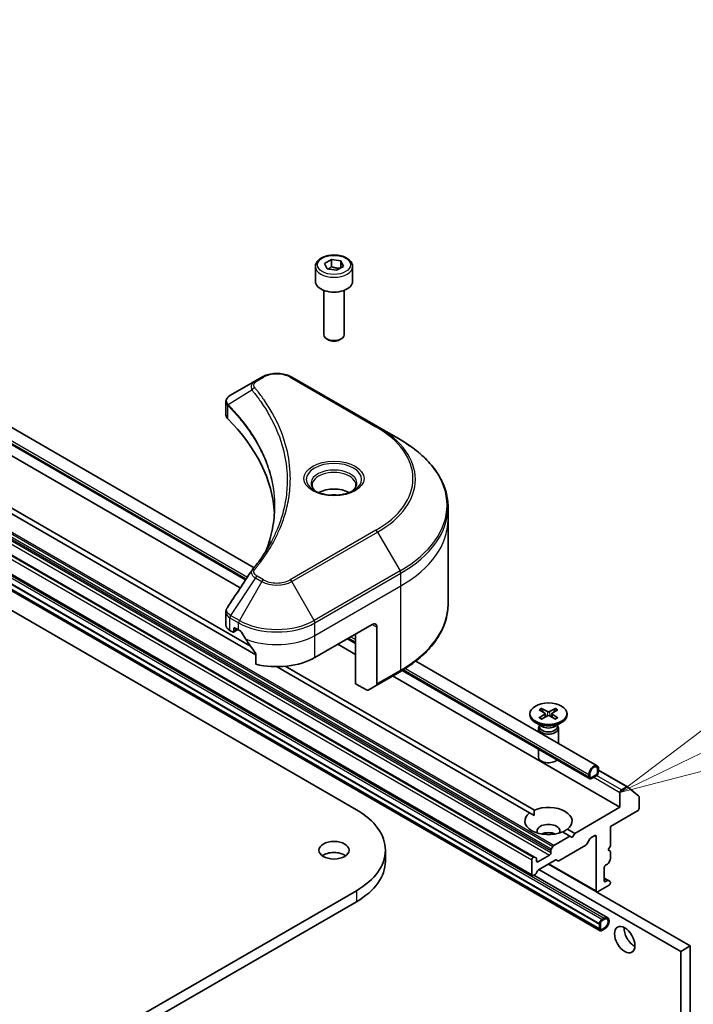
# Model space of a CAD drawing. Units: millimetres. Extents: x -2284 to 6965, y 40 to 1726.
# Drawn here: x -260 to -160, y 771 to 917 of the extents above; entities that cross this region are included whole.
import ezdxf

# ---------------------------------------------------------------- set-up
doc = ezdxf.new("R2010")
doc.units = ezdxf.units.MM
doc.header["$LTSCALE"] = 5
for name, color, linetype, lineweight in [('Symbol (TK)', 100, 'Continuous', 18), ('Visible (ISO)', 7, 'Continuous', 35), ('Visible Narrow (ISO)', 7, 'Continuous', 25)]:
    doc.layers.add(name, color=color, linetype=linetype, lineweight=lineweight)
doc.styles.add('Note Text (TK2)', font='txt')

# ---------------------------------------------------------------- blocks, each defined once
blk = doc.blocks.new('Balloon3')
at = {"layer": 'Symbol (TK)', "color": 100}
for p, q in [((368.92, 136.089), (375.184, 139.118)), ((368.703, 136.539), (366.67, 135.001)), ((368.92, 136.089), (366.67, 135.001)), ((366.67, 135.001), (369.138, 135.639))]:
    blk.add_line(p, q, dxfattribs=at)
at = {"layer": 'Symbol (TK)'}
blk.add_circle((377.875, 140.42), 3, dxfattribs=at)
at = {"layer": 'Symbol (TK)', "color": 7, "insert": (377.875, 140.396), "char_height": 2, "attachment_point": 5, "style": 'Note Text (TK2)'}
blk.add_mtext('3', dxfattribs=at)

msp = doc.modelspace()

# ---------------------------------------------------------------- linework, layer by layer
at = {"layer": 'Visible (ISO)'}
for p, q in [((-224.7613, 835.3298), (-365.4969, 916.5835)), ((-226.024, 833.5103), (-366.6004, 914.6721)), ((-393.4326, 905.5766), (-209.5849, 799.432)), ((-347.2586, 901.8615), (-226.8102, 832.3206)), ((-183.1476, 792.4151), (-359.9243, 894.4772)), ((-224.5163, 822.423), (-348.6982, 894.1195)), ((-347.991, 894.5277), (-225.3079, 823.6966)), ((-183.5012, 789.66), (-360.2779, 891.7221)), ((-348.8849, 883.7353), (-173.5224, 782.4897)), ((-348.8708, 883.7435), (-173.5083, 782.4979)), ((-348.8849, 883.0005), (-173.5224, 781.7549)), ((-173.4047, 781.4933), (-348.7672, 882.7389)), ((-214.3025, 880.4401), (-213.2818, 881.0293)), ((-213.9289, 879.6351), (-214.3025, 880.4401)), ((-213.2818, 881.0293), (-211.8876, 880.8136)), ((-213.2818, 879.9679), (-213.2818, 881.0293)), ((-211.8876, 880.8136), (-211.5141, 880.0087)), ((-211.8876, 880.8136), (-211.8876, 879.793)), ((-215.6583, 879.9794), (-215.6583, 877.7749)), ((-212.5347, 879.4194), (-213.9289, 879.6351)), ((-211.5141, 880.0087), (-212.5347, 879.4194)), ((-210.1583, 879.9794), (-210.1583, 877.7749)), ((-214.4083, 876.4442), (-214.4083, 869.8604)), ((-211.4083, 876.4442), (-211.4083, 869.8604)), ((-213.752, 869.1228), (-213.9689, 869.248)), ((-212.0645, 869.1228), (-211.8476, 869.248)), ((-224.5639, 863.0438), (-228.2416, 860.9205)), ((-223.6184, 863.5897), (-224.5639, 863.0438)), ((-206.4408, 856.2412), (-219.1687, 863.5897)), ((-228.9418, 857.9967), (-228.9418, 859.8948)), ((-203.1123, 854.3196), (-206.4408, 856.2412)), ((-195.9793, 842.4206), (-195.9793, 844.2927)), ((-195.9793, 829.934), (-195.9793, 842.4206)), ((-228.9418, 826.8444), (-228.9418, 828.7425)), ((-227.5454, 826.3764), (-227.0504, 826.0906)), ((-215.7367, 822.0082), (-207.2514, 826.9071)), ((-206.5443, 826.4989), (-206.5443, 818.0948)), ((-228.356, 826.0279), (-227.9696, 825.8049)), ((-227.8196, 825.79), (-227.1747, 826.1624)), ((-227.7575, 825.9273), (-227.7575, 826.2539)), ((-209.7263, 818.1298), (-209.7263, 825.4783)), ((-212.3426, 823.9678), (-209.7263, 822.4572)), ((-209.7263, 824.1008), (-210.9193, 824.7895)), ((-224.5163, 822.5661), (-224.5163, 821.0218)), ((-183.8915, 798.9683), (-221.4548, 820.6555)), ((-220.1393, 820.7125), (-183.1844, 799.3766)), ((-173.8709, 805.9482), (-200.7698, 821.4783)), ((-206.6479, 817.8659), (-203.1123, 819.9071)), ((-204.2109, 819.2729), (-170.4819, 799.7995)), ((-174.9745, 804.0368), (-202.7906, 820.0965)), ((-208.105, 817.1937), (-209.7263, 818.1298)), ((-206.6479, 817.8659), (-207.855, 817.169)), ((-183.8385, 813.6772), (-183.8385, 813.4758)), ((-182.4636, 814.2664), (-181.6449, 813.7663)), ((-182.4636, 813.0879), (-181.6449, 813.588)), ((-182.1091, 814.4711), (-181.2429, 813.9984)), ((-182.1091, 812.8832), (-181.2429, 813.3559)), ((-181.9177, 813.933), (-182.0463, 814.3873)), ((-181.5839, 813.6852), (-181.5316, 813.1983)), ((-180.0679, 814.4711), (-180.934, 813.9984)), ((-180.0679, 812.8832), (-180.934, 813.3559)), ((-180.593, 813.6852), (-180.6453, 813.1983)), ((-179.7133, 814.2664), (-180.532, 813.7663)), ((-179.7133, 813.0879), (-180.532, 813.588)), ((-180.1306, 814.3873), (-180.2592, 813.933)), ((-178.3385, 813.6772), (-178.3385, 813.4758)), ((-182.0407, 811.7802), (-183.033, 812.3531)), ((-182.4351, 811.9059), (-182.4916, 811.8196)), ((-182.4351, 812.0079), (-182.4351, 811.7639)), ((-180.1362, 811.7802), (-179.1439, 812.3531)), ((-179.7418, 812.0079), (-179.7418, 811.7639)), ((-179.7418, 811.9059), (-179.6853, 811.8196)), ((-182.5885, 811.5134), (-182.5885, 810.9813)), ((-179.5885, 811.5134), (-179.5885, 809.2492)), ((-182.5885, 808.4327), (-182.5885, 807.2704)), ((-175.0781, 804.6739), (-175.0781, 804.2657)), ((-174.9366, 804.3473), (-174.9366, 804.7556)), ((-174.9366, 804.7556), (-174.9366, 804.3473)), ((-174.0174, 804.6331), (-174.7245, 804.2249)), ((-174.7245, 804.2249), (-174.0174, 804.6331)), ((-174.7245, 804.0616), (-174.0174, 804.4698)), ((-174.0527, 804.4494), (-174.6891, 804.082)), ((-174.0527, 804.4331), (-174.0527, 804.4494)), ((-173.8053, 805.4088), (-173.8053, 805.0005)), ((-173.8053, 805.0005), (-173.8053, 805.4088)), ((-173.6638, 805.0822), (-173.6638, 805.4904)), ((-173.6638, 805.302), (-169.3874, 802.833)), ((-174.7033, 804.0738), (-174.6891, 804.0657)), ((-174.6891, 804.0657), (-174.0527, 804.4331)), ((-174.6891, 804.082), (-174.6891, 804.0657)), ((-170.4819, 802.004), (-170.4819, 799.7995)), ((-169.4874, 802.8231), (-170.2697, 802.3714)), ((-169.3788, 802.827), (-167.6862, 801.4589)), ((-167.6534, 799.6362), (-167.6534, 801.3733)), ((-183.2098, 798.5747), (-183.8915, 798.9683)), ((-170.4819, 799.7995), (-177.1994, 795.9211)), ((-171.8961, 796.9417), (-167.8656, 799.2687)), ((-177.9065, 795.5128), (-178.9925, 796.1399)), ((-178.2854, 796.5481), (-177.1994, 795.9211)), ((-177.1994, 795.9211), (-177.5529, 795.3087)), ((-171.8961, 794.084), (-171.8961, 796.9417)), ((-177.9065, 795.5128), (-180.2935, 794.1347)), ((-177.5529, 795.3087), (-177.9065, 795.5128)), ((-174.9634, 795.099), (-175.4048, 794.3345)), ((-174.8134, 795.2574), (-174.2295, 795.5945)), ((-174.0174, 795.472), (-174.0174, 787.3887)), ((-205.2793, 793.4308), (-205.2793, 791.7978)), ((-180.7349, 793.3701), (-180.7349, 793.0634)), ((-180.6728, 793.5792), (-180.4435, 793.9764)), ((-175.5548, 794.1761), (-179.551, 791.8689)), ((-172.2496, 793.4716), (-171.8961, 794.084)), ((-171.8961, 793.2675), (-172.2496, 793.4716)), ((-171.8961, 792.1442), (-171.8961, 793.2675)), ((-183.5633, 792.0019), (-183.5633, 789.7974)), ((-183.2976, 792.4003), (-183.3512, 792.3693)), ((-183.1476, 792.4151), (-182.9184, 792.2827)), ((-182.8562, 791.8386), (-182.8562, 792.1454)), ((-180.947, 792.6959), (-182.6441, 791.7161)), ((-180.0803, 791.9716), (-182.5562, 790.5421)), ((-181.1056, 791.3796), (-173.9553, 787.2514)), ((-179.701, 791.8541), (-179.9303, 791.9865)), ((-172.6032, 791.2262), (-172.3375, 791.3796)), ((-171.9582, 791.9351), (-172.1875, 791.538)), ((-182.7062, 790.3838), (-182.9355, 789.9866)), ((-161.4662, 778.4277), (-182.5027, 790.573)), ((-172.8153, 788.8992), (-172.8153, 790.8588)), ((-183.0855, 789.8283), (-183.3512, 789.6749)), ((-172.3012, 783.4047), (-183.2563, 789.7297)), ((-172.1875, 788.945), (-172.8153, 789.3075)), ((-172.3375, 788.9301), (-172.6032, 788.7768)), ((-172.1875, 788.945), (-171.9582, 788.8126)), ((-171.8961, 788.6135), (-171.8961, 788.6753)), ((-209.5849, 787.4295), (-485.3565, 628.2127)), ((-160.052, 779.2442), (-173.8967, 787.2374)), ((-173.8053, 787.2662), (-172.1082, 788.246)), ((-485.3565, 626.5797), (-209.5849, 785.7965)), ((-173.3669, 781.8039), (-173.3669, 782.6204)), ((-173.3669, 782.6204), (-173.3669, 781.8039)), ((-172.8012, 783.3552), (-173.1547, 783.1511)), ((-173.1547, 782.9878), (-172.8012, 783.1919)), ((-172.8012, 783.1919), (-173.1547, 782.9878)), ((-173.5083, 782.4979), (-173.5224, 782.4897)), ((-173.5224, 782.4897), (-173.5224, 781.7549)), ((-173.5224, 781.7549), (-173.5083, 781.763)), ((-173.5083, 782.5387), (-173.5083, 781.7222)), ((-173.5083, 781.763), (-173.5083, 782.4979)), ((-172.8012, 781.8855), (-173.1547, 781.6814)), ((-173.1547, 781.6814), (-172.8012, 781.8855)), ((-173.1547, 781.5181), (-172.8012, 781.7222)), ((-161.4662, 778.4277), (-160.052, 779.2442)), ((-161.4662, 644.5222), (-161.4662, 778.4277)), ((-160.052, 645.3387), (-160.052, 779.2442))]:
    msp.add_line(p, q, dxfattribs=at)
for centre, major_axis, ratio, start_param, end_param in [((-212.9083, 877.7749), (2.75, 0), 0.57735027, 3.14159265, 6.28318531), ((-212.9083, 869.8604), (1.5, 0), 0.57735027, 3.14159265, 6.28318531), ((-212.9083, 869.6099), (1.1933, 0), 0.57735027, 3.92699082, 5.49778714), ((-226.9418, 857.9967), (-2, 0), 0.57735027, 0, 0.523143), ((-273.7194, 842.4206), (52, 0), 0.57735027, 0.03285124, 0.523143), ((-212.9083, 845.115), (-3.25, 0), 0.57735027, 3.93687189, 5.48790607), ((-212.9083, 845.115), (-1.75, 0), 0.57735027, 4.41498985, 5.00978811), ((-223.7743, 834.1715), (-1.4863, 0.3946), 0.82737827, 5.92008942, 6.0121585), ((-226.9418, 826.8444), (-2, 0), 0.57735027, 0, 0.78539816), ((-227.5454, 826.1315), (-0.15, 0.2598), 0.57735027, 5.49778714, 7.06858347), ((-207.2514, 826.0906), (0.5, 0.866), 0.57735027, 5.49778714, 7.06858347), ((-227.9696, 826.0498), (0.15, -0.2598), 0.57735027, 5.49778714, 7.06858347), ((-221.3935, 829.3566), (8, 0), 0.57735027, 3.92699082, 3.97194189), ((-221.3935, 829.8465), (5.439, -11.2199), 0.5228786, 4.82400679, 4.91764363), ((-221.3935, 829.8465), (5.439, -11.2199), 0.5228786, 4.91764363, 5.12523399), ((-221.3935, 825.2741), (8, 0), 0.57735027, 4.31138759, 5.49778714), ((-206.8979, 818.2989), (0.25, -0.433), 0.57735027, 0, 0.78539816), ((-208.105, 817.602), (0.25, -0.433), 0.57735027, 5.49778714, 6.28318531), ((-181.0885, 813.4758), (2.75, 0), 0.57735027, 3.14159265, 6.28318531), ((-181.8083, 813.6772), (0.2249, 0), 0.57735027, 5.52592236, 7.04044825), ((-181.0885, 814.0928), (0.2249, 0), 0.57735027, 3.95512603, 5.46965193), ((-181.0885, 813.2615), (-0.2249, 0), 0.57735027, 3.95512603, 5.46965193), ((-180.3686, 813.6772), (-0.2249, 0), 0.57735027, 5.52592236, 7.04044825), ((-181.0885, 811.5134), (1.5, 0), 0.57735027, 2.78022553, 6.64455243), ((-181.0885, 811.7639), (1.3466, 0), 0.57735027, 3.14159265, 6.28318531), ((-181.0885, 812.3299), (-1.3466, 0), 0.57735027, 0.78539816, 2.35619449), ((-181.0885, 807.2704), (-1.5, 0), 0.57735027, 0, 2.60054771), ((-174.3709, 805.0822), (0.5, 0.866), 0.57735027, 5.49778714, 8.6393798), ((-174.3709, 805.0822), (0.4, 0.6928), 0.57735027, 5.49778714, 8.6393798), ((-174.3709, 805.0822), (0.4, 0.6928), 0.57735027, 5.49778714, 8.6393798), ((-174.0174, 804.8781), (0.25, 0.433), 0.57735027, 3.92699082, 5.49778714), ((-174.0174, 804.8781), (-0.15, -0.2598), 0.57735027, 0.78539816, 2.35619449), ((-174.0174, 804.8781), (0.15, 0.2598), 0.57735027, 3.92699082, 5.49778714), ((-174.7245, 804.4698), (-0.25, -0.433), 0.57735027, 5.49778714, 7.06858347), ((-174.7245, 804.4698), (-0.15, -0.2598), 0.57735027, 5.49778714, 7.06858347), ((-174.7245, 804.4698), (-0.15, -0.2598), 0.57735027, 5.49778714, 7.06858347), ((-170.2697, 802.1265), (0.15, 0.2598), 0.57735027, 0.78539816, 2.35619449), ((-169.4874, 802.6598), (0.1, 0.1732), 0.57735027, 6.19252542, 7.06858347), ((-167.7949, 801.2917), (0.1, 0.1732), 0.57735027, 5.49778714, 6.19252542), ((-219.9793, 793.4308), (14.7, 0), 0.57735027, 5.49778714, 7.06858347), ((-181.0885, 797.7582), (-3.5, 0), 0.57735027, 5.64113471, 8.49603223), ((-181.0885, 797.7582), (3.5, 0), 0.57735027, 5.64113471, 8.49603223), ((-167.8656, 799.5137), (-0.15, -0.2598), 0.57735027, 0.78539816, 2.35619449), ((-181.0885, 796.2885), (1.7, 0), 0.57735027, 5.94396055, 9.76400272), ((-181.0885, 795.0638), (-1.7, 0), 0.57735027, 4.04063807, 5.38413989), ((-175.5548, 794.4211), (-0.15, -0.2598), 0.57735027, 0.78539816, 1.57079633), ((-174.8134, 795.0124), (-0.15, -0.2598), 0.57735027, 3.92699082, 4.71238898), ((-174.2295, 795.3495), (0.15, 0.2598), 0.57735027, 5.49778714, 7.06858347), ((-212.9083, 791.7978), (-2.25, 0), 0.57735027, 3.82126647, 5.60351149), ((-180.947, 792.9409), (0.15, 0.2598), 0.57735027, 3.92699082, 5.49778714), ((-180.5228, 793.4926), (0.15, 0.2598), 0.57735027, 1.57079633, 2.35619449), ((-180.2935, 793.8898), (0.15, 0.2598), 0.57735027, 0.78539816, 1.57079633), ((-219.9793, 791.7978), (14.7, 0), 0.57735027, 5.49778714, 6.28318531), ((-183.3512, 792.1244), (0.15, 0.2598), 0.57735027, 0.78539816, 2.35619449), ((-183.2976, 792.1553), (0.15, 0.2598), 0.57735027, 0, 0.78539816), ((-183.0684, 792.0229), (0.15, 0.2598), 0.57735027, 5.49778714, 6.28318531), ((-182.6441, 791.9611), (-0.15, -0.2598), 0.57735027, 5.49778714, 7.06858347), ((-180.0803, 791.7266), (0.15, 0.2598), 0.57735027, 0, 0.78539816), ((-179.551, 792.1139), (-0.15, -0.2598), 0.57735027, 0, 0.78539816), ((-172.3375, 791.6246), (-0.15, -0.2598), 0.57735027, 0.78539816, 1.57079633), ((-172.1082, 792.0217), (-0.15, -0.2598), 0.57735027, 1.57079633, 2.35619449), ((-183.0855, 790.0732), (-0.15, -0.2598), 0.57735027, 0.78539816, 1.57079633), ((-182.5562, 790.2972), (-0.15, -0.2598), 0.57735027, 3.92699082, 4.71238898), ((-172.6032, 790.9813), (-0.15, -0.2598), 0.57735027, 3.92699082, 5.49778714), ((-183.3512, 789.9198), (-0.15, -0.2598), 0.57735027, 5.49778714, 7.06858347), ((-172.6032, 789.0217), (-0.15, -0.2598), 0.57735027, 5.49778714, 7.06858347), ((-172.3375, 788.6852), (0.15, 0.2598), 0.57735027, 0, 0.78539816), ((-172.1082, 788.491), (-0.15, -0.2598), 0.57735027, 0.78539816, 2.35619449), ((-172.1082, 788.5528), (0.15, 0.2598), 0.57735027, 5.49778714, 6.28318531), ((-173.8053, 787.5112), (-0.15, -0.2598), 0.57735027, 5.49778714, 7.06858347), ((-173.1547, 782.7428), (-0.25, -0.433), 0.57735027, 3.92699082, 5.49778714), ((-173.1547, 782.7428), (0.15, 0.2598), 0.57735027, 0.78539816, 2.35619449), ((-173.1547, 782.7428), (-0.15, -0.2598), 0.57735027, 3.92699082, 5.49778714), ((-172.8012, 782.5387), (0.5, 0.866), 0.57735027, 3.92699082, 7.06858347), ((-172.8012, 782.5387), (0.4, 0.6928), 0.57735027, 3.92699082, 7.06858347), ((-172.8012, 782.5387), (0.4, 0.6928), 0.57735027, 3.92699082, 7.06858347), ((-173.1547, 781.9263), (-0.25, -0.433), 0.57735027, 5.49778714, 7.06858347), ((-173.1547, 781.9263), (-0.15, -0.2598), 0.57735027, 5.49778714, 7.06858347), ((-173.1547, 781.9263), (-0.15, -0.2598), 0.57735027, 5.49778714, 7.06858347), ((-168.3605, 780.9792), (1.075, -1.862), 0.57735027, 3.85945192, 5.56532604)]:
    msp.add_ellipse(centre, major_axis=major_axis, ratio=ratio, start_param=start_param, end_param=end_param, dxfattribs=at)
for centre, major_axis in [((-181.0885, 813.6772), (2.75, 0)), ((-212.9083, 793.4308), (-2.25, 0)), ((-169.7748, 780.1627), (-1.075, 1.862))]:
    msp.add_ellipse(centre, major_axis=major_axis, ratio=0.57735027, dxfattribs=at)
for points, knots in [([(-215.6583, 879.9794), (-215.6583, 880.1508), (-215.6179, 880.3214), (-215.4626, 880.6506), (-215.3426, 880.8069), (-215.0263, 881.1013), (-214.8216, 881.2347), (-214.3531, 881.4567), (-214.0874, 881.5436), (-213.5281, 881.6609), (-213.2348, 881.6917), (-212.6484, 881.6959), (-212.3554, 881.6696), (-211.7953, 881.5617), (-211.5283, 881.4799), (-211.0451, 881.2643), (-210.829, 881.1301), (-210.4783, 880.817), (-210.3412, 880.6385), (-210.1924, 880.2942), (-210.1583, 880.1371), (-210.1583, 879.9794)], [5.49778714, 5.49778714, 5.49778714, 5.49778714, 5.76358151, 5.76358151, 6.05320602, 6.05320602, 6.38130093, 6.38130093, 6.7200118, 6.7200118, 7.05614499, 7.05614499, 7.3907044, 7.3907044, 7.72661984, 7.72661984, 8.06527209, 8.06527209, 8.39487174, 8.39487174, 8.6393798, 8.6393798, 8.6393798, 8.6393798]), ([(-223.6184, 863.5897), (-223.3723, 863.7318), (-223.0968, 863.8463), (-222.5084, 864.0194), (-222.1955, 864.0778), (-221.5565, 864.1363), (-221.2306, 864.1363), (-220.5916, 864.0778), (-220.2787, 864.0194), (-219.6903, 863.8463), (-219.4148, 863.7318), (-219.1687, 863.5897)], [1.57079633, 1.57079633, 1.57079633, 1.57079633, 1.88495559, 1.88495559, 2.19911486, 2.19911486, 2.51327412, 2.51327412, 2.82743339, 2.82743339, 3.14159265, 3.14159265, 3.14159265, 3.14159265]), ([(-228.9418, 859.8948), (-228.9418, 859.9858), (-228.9279, 860.0758), (-228.8779, 860.2451), (-228.8421, 860.3245), (-228.7554, 860.471), (-228.7045, 860.5382), (-228.5922, 860.6617), (-228.5307, 860.7181), (-228.3993, 860.8217), (-228.3293, 860.869), (-228.2559, 860.9122)], [0.07890981, 0.07890981, 0.07890981, 0.07890981, 0.102485407, 0.102485407, 0.126061004, 0.126061004, 0.149636601, 0.149636601, 0.173212198, 0.173212198, 0.196787795, 0.196787795, 0.196787795, 0.196787795]), ([(-195.9793, 844.2927), (-195.9793, 845.0485), (-196.0826, 845.8041), (-196.4904, 847.2908), (-196.7949, 848.0218), (-197.5927, 849.4394), (-198.0859, 850.1261), (-199.2457, 851.4402), (-199.9121, 852.0677), (-201.4006, 853.2505), (-202.2226, 853.8059), (-203.1123, 854.3196)], [2.35619449, 2.35619449, 2.35619449, 2.35619449, 2.513274123, 2.513274123, 2.670353756, 2.670353756, 2.827433388, 2.827433388, 2.984513021, 2.984513021, 3.141592654, 3.141592654, 3.141592654, 3.141592654]), ([(-215.5341, 846.6046), (-215.5678, 846.6286), (-215.6001, 846.653), (-215.7254, 846.7526), (-215.8068, 846.8297), (-215.9425, 846.9836), (-215.997, 847.0603), (-216.081, 847.2095), (-216.1106, 847.282), (-216.1492, 847.4226), (-216.1583, 847.4907), (-216.1583, 847.5587)], [6.388813802, 6.388813802, 6.388813802, 6.388813802, 6.44026494, 6.44026494, 6.597344573, 6.597344573, 6.754424205, 6.754424205, 6.911503838, 6.911503838, 7.068583471, 7.068583471, 7.068583471, 7.068583471]), ([(-209.6583, 847.5587), (-209.6583, 847.4907), (-209.6673, 847.4226), (-209.7059, 847.282), (-209.7355, 847.2095), (-209.8195, 847.0603), (-209.874, 846.9836), (-210.0098, 846.8297), (-210.0911, 846.7526), (-210.2164, 846.653), (-210.2488, 846.6286), (-210.2824, 846.6046)], [3.926990817, 3.926990817, 3.926990817, 3.926990817, 4.08407045, 4.08407045, 4.241150082, 4.241150082, 4.398229715, 4.398229715, 4.555309348, 4.555309348, 4.606760485, 4.606760485, 4.606760485, 4.606760485]), ([(-215.8099, 846.7495), (-215.5334, 846.5898), (-215.2067, 846.4496), (-214.482, 846.2283), (-214.0834, 846.1478), (-213.2555, 846.0587), (-212.826, 846.0508), (-211.9845, 846.1099), (-211.5726, 846.1769), (-210.8133, 846.376), (-210.4657, 846.5077), (-210.1118, 846.6904), (-210.0583, 846.7196), (-210.0066, 846.7495)], [0, 0, 0, 0, 0.29880315, 0.29880315, 0.60113033, 0.60113033, 0.90635223, 0.90635223, 1.21186251, 1.21186251, 1.51493929, 1.51493929, 1.57079633, 1.57079633, 1.57079633, 1.57079633]), ([(-221.7194, 844.3832), (-221.7194, 843.836), (-221.7459, 843.2887), (-221.8515, 842.1958), (-221.9308, 841.65), (-222.142, 840.5613), (-222.2739, 840.0184), (-222.5903, 838.937), (-222.7747, 838.3985), (-222.9945, 837.8392), (-223.0039, 837.8154), (-223.0134, 837.7916)], [2.73884789, 2.73884789, 2.73884789, 2.73884789, 3.0315659, 3.0315659, 3.32428391, 3.32428391, 3.61700192, 3.61700192, 3.90971993, 3.90971993, 3.92272088, 3.92272088, 3.92272088, 3.92272088]), ([(-225.0477, 834.9772), (-224.8182, 835.2553), (-224.6028, 835.5263), (-224.1794, 836.0805), (-223.9749, 836.3592), (-223.5805, 836.9198), (-223.3905, 837.2017), (-223.0252, 837.7682), (-222.8499, 838.0529), (-222.5142, 838.6249), (-222.3537, 838.9122), (-222.2006, 839.2006)], [0, 0, 0, 0, 0.160255913, 0.160255913, 0.320511826, 0.320511826, 0.480767738, 0.480767738, 0.641023651, 0.641023651, 0.801279564, 0.801279564, 0.801279564, 0.801279564]), ([(-228.9418, 828.7425), (-228.9418, 828.7926), (-228.9383, 828.8425), (-228.9251, 828.9408), (-228.9153, 828.9894), (-228.8899, 829.0843), (-228.8744, 829.1306), (-228.8384, 829.2209), (-228.818, 829.2647), (-228.7729, 829.3498), (-228.7483, 829.391), (-228.7219, 829.431)], [0.1178779852, 0.1178779852, 0.1178779852, 0.1178779852, 0.1308517681, 0.1308517681, 0.143825551, 0.143825551, 0.1567993339, 0.1567993339, 0.1697731168, 0.1697731168, 0.1827468997, 0.1827468997, 0.1827468997, 0.1827468997]), ([(-195.9793, 829.934), (-195.9793, 829.1782), (-196.0826, 828.4226), (-196.4904, 826.9359), (-196.7949, 826.2049), (-197.5927, 824.7873), (-198.0859, 824.1006), (-199.2457, 822.7865), (-199.9121, 822.159), (-201.4006, 820.9762), (-202.2226, 820.4208), (-203.1123, 819.9071)], [3.926990817, 3.926990817, 3.926990817, 3.926990817, 4.08407045, 4.08407045, 4.241150082, 4.241150082, 4.398229715, 4.398229715, 4.555309348, 4.555309348, 4.71238898, 4.71238898, 4.71238898, 4.71238898]), ([(-226.6178, 825.7706), (-226.6223, 825.7785), (-226.6269, 825.7863), (-226.6519, 825.8257), (-226.6773, 825.8574), (-226.7327, 825.9108), (-226.7626, 825.9325), (-226.7905, 825.9472)], [0.1103900742, 0.1103900742, 0.1103900742, 0.1103900742, 0.1130634845, 0.1130634845, 0.1243846834, 0.1243846834, 0.1357058823, 0.1357058823, 0.1357058823, 0.1357058823]), ([(-224.5163, 822.5661), (-224.5163, 822.5973), (-224.524, 822.6323), (-224.5509, 822.692), (-224.5669, 822.7171), (-224.5851, 822.7399)], [0.093260715, 0.093260715, 0.093260715, 0.093260715, 0.1047444472, 0.1047444472, 0.1134564756, 0.1134564756, 0.1134564756, 0.1134564756]), ([(-182.1091, 814.4711), (-182.0998, 814.4661), (-182.0891, 814.4576), (-182.0728, 814.4402), (-182.0642, 814.4281), (-182.0536, 814.4081), (-182.0492, 814.3973), (-182.0463, 814.3873)], [0.0151653677, 0.0151653677, 0.0151653677, 0.0151653677, 0.0189753085, 0.0189753085, 0.0227334537, 0.0227334537, 0.0257677238, 0.0257677238, 0.0257677238, 0.0257677238]), ([(-180.1306, 814.3873), (-180.1277, 814.3973), (-180.1233, 814.4081), (-180.1127, 814.4281), (-180.1041, 814.4402), (-180.0878, 814.4576), (-180.0771, 814.4661), (-180.0679, 814.4711)], [0.0346183544, 0.0346183544, 0.0346183544, 0.0346183544, 0.0376526245, 0.0376526245, 0.0414107697, 0.0414107697, 0.0452207105, 0.0452207105, 0.0452207105, 0.0452207105]), ([(-182.4636, 813.0879), (-182.4549, 813.0932), (-182.4444, 813.097), (-182.4278, 813.0986), (-182.4187, 813.0967), (-182.4106, 813.092), (-182.4091, 813.091), (-182.4076, 813.0898)], [0.01516536768, 0.01516536768, 0.01516536768, 0.01516536768, 0.0189753085, 0.0189753085, 0.02273345371, 0.02273345371, 0.02358385065, 0.02358385065, 0.02358385065, 0.02358385065]), ([(-182.0809, 812.8986), (-182.1009, 812.9074), (-182.1206, 812.9164), (-182.1653, 812.9378), (-182.19, 812.9504), (-182.2378, 812.9764), (-182.261, 812.9898), (-182.3057, 813.0173), (-182.3273, 813.0314), (-182.3687, 813.0602), (-182.3886, 813.0749), (-182.4076, 813.0899)], [3.003577707, 3.003577707, 3.003577707, 3.003577707, 3.050073634, 3.050073634, 3.111290676, 3.111290676, 3.172507717, 3.172507717, 3.233724759, 3.233724759, 3.2949418, 3.2949418, 3.2949418, 3.2949418]), ([(-179.7693, 813.0899), (-179.7883, 813.0749), (-179.8082, 813.0602), (-179.8496, 813.0314), (-179.8712, 813.0173), (-179.9159, 812.9898), (-179.9391, 812.9764), (-179.9869, 812.9504), (-180.0116, 812.9378), (-180.0563, 812.9164), (-180.076, 812.9074), (-180.0961, 812.8986)], [1.41744718, 1.41744718, 1.41744718, 1.41744718, 1.478664222, 1.478664222, 1.539881263, 1.539881263, 1.601098305, 1.601098305, 1.662315346, 1.662315346, 1.708811273, 1.708811273, 1.708811273, 1.708811273]), ([(-179.7693, 813.0898), (-179.7678, 813.091), (-179.7663, 813.092), (-179.7582, 813.0967), (-179.7491, 813.0986), (-179.7325, 813.097), (-179.722, 813.0932), (-179.7133, 813.0879)], [0.03680222753, 0.03680222753, 0.03680222753, 0.03680222753, 0.03765262447, 0.03765262447, 0.04141076968, 0.04141076968, 0.04522071051, 0.04522071051, 0.04522071051, 0.04522071051])]:
    msp.add_open_spline(points, degree=3, knots=knots, dxfattribs=at)
for points, weights in [([(-213.2818, 879.9679), (-213.5323, 879.7397), (-213.7495, 879.6074)], [1, 1.07039454817, 1.07672477615]), ([(-211.9694, 879.7458), (-212.6163, 879.7025), (-213.2818, 879.9679)], [1.01523736138, 1.14666441016, 1])]:
    msp.add_rational_spline(points, weights, degree=2, dxfattribs=at)
for points, degree in [([(-228.7219, 829.431), (-227.5197, 831.2468), (-226.3186, 833.0633), (-225.1189, 834.881)], 3), ([(-183.1844, 799.3766), (-183.2098, 798.9536), (-183.2098, 798.5747)], 2), ([(-178.9671, 796.1252), (-178.639, 796.3147), (-178.2854, 796.5481)], 2)]:
    msp.add_open_spline(points, degree=degree, dxfattribs=at)
at = {"layer": 'Visible Narrow (ISO)'}
for p, q in [((-366.704, 915.3092), (-225.748, 833.9282)), ((-225.9432, 833.6327), (-366.704, 914.901)), ((-357.5116, 895.4322), (-180.7349, 793.3701)), ((-180.7349, 793.0634), (-357.5116, 895.1254)), ((-180.6728, 793.5792), (-357.4495, 895.6413)), ((-357.2202, 896.0384), (-180.4435, 793.9764)), ((-180.2935, 794.1347), (-357.0702, 896.1968)), ((-360.34, 894.064), (-183.5633, 792.0019)), ((-183.3512, 792.3693), (-360.1279, 894.4314)), ((-360.0743, 894.4623), (-183.2976, 792.4003)), ((-357.7237, 894.758), (-180.947, 792.6959)), ((-183.5633, 789.7974), (-360.34, 891.8594)), ((-173.5083, 782.5387), (-348.8708, 883.7843)), ((-173.1547, 783.1511), (-348.5172, 884.3967)), ((-348.1637, 884.6008), (-172.8012, 783.3552)), ((-173.5083, 781.7222), (-348.8708, 882.9678)), ((-224.3139, 863.0191), (-223.3684, 863.5649)), ((-219.4187, 863.5649), (-206.6908, 856.2165)), ((-225.0765, 861.6611), (-228.6109, 859.4999)), ((-228.6743, 857.4198), (-228.6743, 859.3846)), ((-206.6908, 840.8721), (-219.4187, 833.5237)), ((-219.1687, 833.2598), (-206.4408, 840.6082)), ((-206.4408, 840.6082), (-203.1123, 834.8432)), ((-224.5639, 833.8056), (-228.2416, 828.2423)), ((-224.5639, 833.8056), (-223.6184, 833.2598)), ((-223.3684, 833.5237), (-224.3139, 834.0695)), ((-203.1123, 834.8432), (-215.8402, 827.4948)), ((-215.7367, 827.1463), (-203.0088, 834.4948)), ((-203.0088, 832.6226), (-203.0088, 834.4948)), ((-223.6184, 833.2598), (-226.9468, 827.4948)), ((-215.8402, 827.4948), (-219.1687, 833.2598)), ((-215.7367, 825.2741), (-203.0088, 832.6226)), ((-203.0088, 820.136), (-203.0088, 832.6226)), ((-228.356, 826.0279), (-228.356, 827.9)), ((-228.3451, 827.8938), (-227.0504, 827.1463)), ((-226.9468, 827.4948), (-228.2416, 828.2423)), ((-227.7575, 826.2539), (-227.5454, 826.3764)), ((-227.0504, 826.0906), (-227.0504, 827.1463)), ((-215.7367, 825.2741), (-215.7367, 827.1463)), ((-207.2514, 826.9071), (-206.5443, 826.4989)), ((-227.2625, 826.2131), (-227.7575, 825.9273)), ((-215.7367, 822.0082), (-215.7367, 825.2741)), ((-210.4193, 825.0782), (-209.7263, 824.6781)), ((-209.7263, 824.2699), (-210.7728, 824.8741)), ((-203.0088, 820.136), (-206.5443, 818.0948)), ((-175.0781, 804.2657), (-202.6476, 820.183)), ((-202.3075, 820.3949), (-175.0781, 804.6739)), ((-181.6449, 813.588), (-181.6125, 813.1542)), ((-181.2429, 813.9984), (-181.29, 813.3302)), ((-180.934, 813.9984), (-180.8869, 813.3302)), ((-180.532, 813.588), (-180.5644, 813.1542)), ((-170.2697, 802.3714), (-173.9648, 804.5048)), ((-173.6638, 805.2343), (-169.4874, 802.8231)), ((-174.3709, 804.2494), (-170.4819, 802.004)), ((-174.2295, 795.5945), (-174.0174, 795.472)), ((-182.6441, 791.7161), (-182.8562, 791.8386)), ((-174.0174, 787.3887), (-181.0178, 791.4304)), ((-172.8153, 789.206), (-172.3375, 788.9301)), ((-172.6032, 788.7768), (-172.8153, 788.8992)), ((-209.5849, 787.4295), (-209.5849, 785.7965))]:
    msp.add_line(p, q, dxfattribs=at)
for centre, major_axis in [((-212.9083, 880.2244), (-2.45, 0)), ((-212.9083, 848.5443), (-4.4571, 0))]:
    msp.add_ellipse(centre, major_axis=major_axis, ratio=0.57735027, dxfattribs=at)
for centre, major_axis, ratio, start_param, end_param in [((-212.9083, 879.9794), (-2.75, 0), 0.57735027, 0, 3.14159265), ((-224.3139, 862.6108), (-0.25, 0.433), 0.57735027, 5.49778714, 6.28318531), ((-223.3684, 863.1567), (-0.25, 0.433), 0.57735027, 5.49778714, 6.28318531), ((-221.3935, 862.4247), (2.7929, 0), 0.57735027, 0.78539816, 2.35619449), ((-219.4187, 863.1567), (0.25, 0.433), 0.57735027, 0, 0.78539816), ((-224.6621, 861.6132), (-0.3856, -0.3182), 0.7371107, 4.16590415, 5.32901143), ((-228.2412, 859.5288), (0.3038, 0.3971), 0.7825254, 2.02708248, 2.42717461), ((-228.2034, 859.4957), (-0.3544, -0.3527), 0.70765843, 5.32110362, 5.66947619), ((-206.6908, 855.8082), (0.25, 0.433), 0.57735027, 0, 0.78539816), ((-219.9793, 848.5443), (18.7929, 0), 0.57735027, 5.49778714, 7.06858347), ((-219.9793, 848.4247), (19.1464, 0), 0.57735027, 5.49778714, 7.06858347), ((-219.9793, 844.5814), (23.8536, 0), 0.57735027, 5.49778714, 7.06858347), ((-212.9083, 848.4247), (-4.1036, 0), 0.57735027, 2.35619449, 7.06858347), ((-212.9083, 847.8474), (3.3964, 0), 0.57735027, 5.59811367, 10.10984959), ((-212.9083, 847.5587), (-3.25, 0), 0.57735027, 3.14159265, 6.28318531), ((-219.9793, 844.2927), (24, 0), 0.57735027, 5.49778714, 6.28318531), ((-219.9793, 842.4206), (24, 0), 0.57735027, 5.49778714, 6.28318531), ((-206.6908, 840.4639), (0.25, -0.433), 0.57735027, 1.57079633, 2.35619449), ((-224.6621, 834.6589), (-0.3856, 0.3182), 0.7371107, 5.25887382, 6.28318531), ((-224.3139, 833.6613), (-0.25, -0.433), 0.57735027, 3.92699082, 4.71238898), ((-203.3623, 834.6989), (-0.25, 0.433), 0.57735027, 3.92699082, 4.71238898), ((-223.3684, 833.1154), (-0.25, -0.433), 0.57735027, 3.92699082, 4.71238898), ((-221.3935, 834.5443), (3.1464, 0), 0.57735027, 3.92699082, 5.49778714), ((-221.3935, 834.6639), (-2.7929, 0), 0.57735027, 0.78539816, 2.35619449), ((-219.4187, 833.1154), (0.25, -0.433), 0.57735027, 1.57079633, 2.35619449), ((-219.9793, 829.934), (24, 0), 0.57735027, 5.49778714, 6.28318531), ((-228.0024, 828.1041), (0.2465, 0.435), 0.58272546, 1.56556184, 2.35147354), ((-227.9916, 828.0979), (-0.25, -0.433), 0.57735027, 4.71238898, 5.49778714), ((-226.6968, 827.3504), (0.25, 0.433), 0.57735027, 1.57079633, 2.35619449), ((-221.3935, 830.4123), (8, 0), 0.57735027, 3.92699082, 5.49778714), ((-221.3935, 830.701), (-7.8536, 0), 0.57735027, 0.78539816, 2.35619449), ((-216.0902, 827.3504), (-0.25, 0.433), 0.57735027, 3.92699082, 4.71238898), ((-221.3935, 828.5401), (8, 0), 0.57735027, 4.0944389, 5.49778714), ((-203.3623, 820.3401), (0.25, -0.433), 0.57735027, 0, 0.78539816), ((-181.0885, 813.6772), (-1.7125, 0), 0.57735027, 5.35085712, 5.64471717), ((-181.0885, 813.6315), (1.6221, 0), 0.57735027, 2.20246792, 2.4790111), ((-181.0885, 813.6315), (1.6221, 0), 0.57735027, 0.66258156, 0.93912473), ((-181.0885, 813.6772), (-1.7125, 0), 0.57735027, 3.78006079, 4.07392084), ((-181.0885, 813.6772), (1.7125, 0), 0.57735027, 3.78006079, 4.07392084), ((-181.0885, 813.6772), (1.7125, 0), 0.57735027, 5.35085712, 5.64471717)]:
    msp.add_ellipse(centre, major_axis=major_axis, ratio=ratio, start_param=start_param, end_param=end_param, dxfattribs=at)
for points, knots in [([(-224.5639, 863.0438), (-224.7395, 862.9425), (-224.8836, 862.8208), (-225.0847, 862.5599), (-225.1489, 862.4236), (-225.1963, 862.1624), (-225.195, 862.0423), (-225.1482, 861.8331), (-225.1194, 861.7492), (-225.0765, 861.6611)], [-0.187504168, -0.187504168, -0.187504168, -0.187504168, -0.125670471, -0.125670471, -0.069816928, -0.069816928, -0.026852665, -0.026852665, 0, 0, 0, 0]), ([(-224.6621, 862.0214), (-224.7006, 862.0681), (-224.7302, 862.1172), (-224.785, 862.2478), (-224.7969, 862.331), (-224.7782, 862.5209), (-224.7336, 862.627), (-224.5777, 862.8348), (-224.4596, 862.9349), (-224.3139, 863.0191)], [0, 0, 0, 0, 0.026852665, 0.026852665, 0.069816928, 0.069816928, 0.125670471, 0.125670471, 0.187504168, 0.187504168, 0.187504168, 0.187504168]), ([(-225.0765, 861.6611), (-225.0333, 861.6078), (-224.9906, 861.5563), (-224.8507, 861.3839), (-224.7547, 861.2637), (-224.3289, 860.7214), (-224.0141, 860.2956), (-223.2774, 859.234), (-222.8747, 858.5939), (-221.5516, 856.2543), (-220.8465, 854.5148), (-220.0632, 851.3991), (-219.8778, 850.0318), (-219.8288, 847.6949), (-219.887, 846.7258), (-220.1521, 844.851), (-220.3502, 843.945), (-220.8222, 842.3542), (-221.0681, 841.6667), (-221.574, 840.4603), (-221.8176, 839.9392), (-222.1228, 839.3482), (-222.1615, 839.2744), (-222.2006, 839.2006)], [-4.82621249, -4.82621249, -4.82621249, -4.82621249, -4.79590965, -4.79590965, -4.72660511, -4.72660511, -4.4843018, -4.4843018, -4.127973, -4.127973, -3.19579554, -3.19579554, -2.47873595, -2.47873595, -1.97105483, -1.97105483, -1.49272454, -1.49272454, -1.12477817, -1.12477817, -0.8417425, -0.8417425, -0.80127956, -0.80127956, -0.80127956, -0.80127956]), ([(-224.6621, 835.0672), (-224.6127, 835.127), (-224.5637, 835.1869), (-224.4554, 835.3202), (-224.3963, 835.3936), (-224.2525, 835.5742), (-224.1683, 835.6815), (-223.9772, 835.9289), (-223.8709, 836.0692), (-223.6306, 836.3929), (-223.4978, 836.5766), (-223.1994, 837.0008), (-223.0358, 837.2418), (-222.6717, 837.7986), (-222.4746, 838.1152), (-222.0585, 838.8193), (-221.8436, 839.2076), (-221.3723, 840.1201), (-221.1263, 840.6462), (-220.6156, 841.8639), (-220.3674, 842.5578), (-219.8908, 844.1631), (-219.6908, 845.0774), (-219.4232, 846.9688), (-219.3644, 847.9464), (-219.4139, 850.3034), (-219.6011, 851.6822), (-220.3918, 854.8231), (-221.1037, 856.5762), (-222.4395, 858.9329), (-222.8459, 859.5777), (-223.5897, 860.6467), (-223.9075, 861.0756), (-224.3373, 861.6215), (-224.4342, 861.7426), (-224.5754, 861.9161), (-224.6186, 861.9688), (-224.6621, 862.0214)], [0, 0, 0, 0, 0.0344265, 0.0344265, 0.07650467, 0.07650467, 0.1377084, 0.1377084, 0.21727325, 0.21727325, 0.32070756, 0.32070756, 0.45517217, 0.45517217, 0.62997615, 0.62997615, 0.8417425, 0.8417425, 1.12477817, 1.12477817, 1.49272454, 1.49272454, 1.97105483, 1.97105483, 2.47873595, 2.47873595, 3.19579554, 3.19579554, 4.127973, 4.127973, 4.4843018, 4.4843018, 4.72660511, 4.72660511, 4.79590965, 4.79590965, 4.82621249, 4.82621249, 4.82621249, 4.82621249]), ([(-228.654, 859.5672), (-228.7076, 859.6442), (-228.7483, 859.7205), (-228.824, 859.9164), (-228.8408, 860.0347), (-228.8165, 860.299), (-228.7561, 860.4427), (-228.5564, 860.7003), (-228.4208, 860.8151), (-228.2546, 860.9129)], [0, 0, 0, 0, 0.029522231, 0.029522231, 0.076757801, 0.076757801, 0.138164041, 0.138164041, 0.196787795, 0.196787795, 0.196787795, 0.196787795]), ([(-228.2546, 860.9129), (-228.2525, 860.9142), (-228.2503, 860.9155), (-228.2459, 860.918), (-228.2438, 860.9193), (-228.2416, 860.9205)], [-0.00153668531, -0.00153668531, -0.00153668531, -0.00153668531, -0.00076834265, -0.00076834265, 0, 0, 0, 0]), ([(-228.9418, 859.8948), (-228.9418, 859.8897), (-228.9417, 859.8846), (-228.9386, 859.7675), (-228.9024, 859.6584), (-228.7932, 859.4966), (-228.7392, 859.438), (-228.6743, 859.3846)], [-0.0789098096, -0.0789098096, -0.0789098096, -0.0789098096, -0.0767578006, -0.0767578006, -0.029522231, -0.029522231, 0, 0, 0, 0]), ([(-228.6743, 859.3846), (-228.6681, 859.3798), (-228.6619, 859.3748), (-228.6494, 859.364), (-228.6432, 859.3582), (-228.6369, 859.3519)], [0.00000000006, 0.00000000006, 0.00000000006, 0.00000000006, 0.00379309206, 0.00379309206, 0.00758618406, 0.00758618406, 0.00758618406, 0.00758618406]), ([(-228.6109, 859.4999), (-228.6184, 859.5126), (-228.6257, 859.5245), (-228.6401, 859.5469), (-228.6471, 859.5574), (-228.654, 859.5672)], [-0.00758618406, -0.00758618406, -0.00758618406, -0.00758618406, -0.00379309206, -0.00379309206, -0.00000000006, -0.00000000006, -0.00000000006, -0.00000000006]), ([(-228.6369, 859.3519), (-228.5292, 859.2436), (-228.4226, 859.1348), (-228.2163, 858.9213), (-228.1165, 858.8165), (-227.8167, 858.4974), (-227.6202, 858.282), (-227.1788, 857.7835), (-226.937, 857.4995), (-226.4786, 856.9388), (-226.2614, 856.6624), (-225.7412, 855.973), (-225.447, 855.5578), (-224.8075, 854.5947), (-224.4735, 854.0443), (-223.7697, 852.7665), (-223.4192, 852.0357), (-222.7242, 850.3395), (-222.4132, 849.3697), (-221.8752, 847.0646), (-221.7195, 845.7238), (-221.7195, 844.3832)], [0, 0, 0, 0, 0.06549657, 0.06549657, 0.12817861, 0.12817861, 0.2557943, 0.2557943, 0.42169471, 0.42169471, 0.58081118, 0.58081118, 0.81593963, 0.81593963, 1.12160661, 1.12160661, 1.51897368, 1.51897368, 2.03555087, 2.03555087, 2.73884789, 2.73884789, 2.73884789, 2.73884789]), ([(-223.0101, 837.7971), (-222.8464, 838.2073), (-222.6977, 838.6195), (-222.0018, 840.7755), (-221.7072, 842.5461), (-221.6673, 845.7316), (-221.8229, 847.1461), (-222.3785, 849.5235), (-222.69, 850.4934), (-223.386, 852.1893), (-223.737, 852.92), (-224.4418, 854.1973), (-224.7763, 854.7474), (-225.4166, 855.7099), (-225.7113, 856.1247), (-226.2322, 856.8135), (-226.4497, 857.0897), (-226.9087, 857.6497), (-227.1508, 857.9334), (-227.5929, 858.4313), (-227.7896, 858.6465), (-228.0897, 858.9651), (-228.1897, 859.0698), (-228.3962, 859.283), (-228.5029, 859.3911), (-228.6109, 859.4999)], [-3.92617715, -3.92617715, -3.92617715, -3.92617715, -3.70555522, -3.70555522, -2.7767893, -2.7767893, -2.03555087, -2.03555087, -1.51897368, -1.51897368, -1.12160661, -1.12160661, -0.81593963, -0.81593963, -0.58081118, -0.58081118, -0.42169471, -0.42169471, -0.2557943, -0.2557943, -0.12817861, -0.12817861, -0.06549657, -0.06549657, 0, 0, 0, 0]), ([(-225.1191, 834.8811), (-225.1649, 834.8122), (-225.1859, 834.7349), (-225.1946, 834.5243), (-225.1493, 834.387), (-224.9974, 834.1552), (-224.9072, 834.0578), (-224.7265, 833.9106), (-224.6489, 833.8566), (-224.5639, 833.8056)], [-0.177440356, -0.177440356, -0.177440356, -0.177440356, -0.14010274, -0.14010274, -0.077834855, -0.077834855, -0.029936483, -0.029936483, 0, 0, 0, 0]), ([(-224.3139, 834.0695), (-224.3845, 834.1103), (-224.4486, 834.1547), (-224.5958, 834.2781), (-224.6672, 834.3616), (-224.7792, 834.5636), (-224.8041, 834.685), (-224.7702, 834.8951), (-224.7301, 834.9848), (-224.6621, 835.0672)], [0, 0, 0, 0, 0.029936483, 0.029936483, 0.077834855, 0.077834855, 0.14010274, 0.14010274, 0.187502416, 0.187502416, 0.187502416, 0.187502416]), ([(-228.2546, 828.25), (-228.502, 828.396), (-228.6808, 828.5793), (-228.8374, 828.9293), (-228.8523, 829.0902), (-228.79, 829.3083), (-228.7616, 829.3712), (-228.7219, 829.431)], [0, 0, 0, 0, 0.087259675, 0.087259675, 0.154661595, 0.154661595, 0.1827469, 0.1827469, 0.1827469, 0.1827469]), ([(-228.9416, 828.7425), (-228.9416, 828.6585), (-228.9279, 828.5754), (-228.822, 828.2652), (-228.6302, 828.0561), (-228.356, 827.9)], [-0.117877985, -0.117877985, -0.117877985, -0.117877985, -0.087259675, -0.087259675, 0, 0, 0, 0]), ([(-228.356, 827.9), (-228.3542, 827.899), (-228.3524, 827.898), (-228.3487, 827.8959), (-228.3469, 827.8948), (-228.3451, 827.8938)], [0.00000000001, 0.00000000001, 0.00000000001, 0.00000000001, 0.00076834266, 0.00076834266, 0.00153668531, 0.00153668531, 0.00153668531, 0.00153668531]), ([(-228.2416, 828.2423), (-228.2438, 828.2436), (-228.2459, 828.2449), (-228.2503, 828.2475), (-228.2525, 828.2487), (-228.2546, 828.25)], [-0.00153668531, -0.00153668531, -0.00153668531, -0.00153668531, -0.00076834266, -0.00076834266, -0.00000000001, -0.00000000001, -0.00000000001, -0.00000000001])]:
    msp.add_open_spline(points, degree=3, knots=knots, dxfattribs=at)

# ---------------------------------------------------------------- block references
at = {"layer": 'Symbol (TK)', "xscale": 6, "yscale": 6, "zscale": 6}
msp.add_blockref('Balloon3', (-2370.5, -8), dxfattribs=at)

doc.saveas('drawing.dxf')
